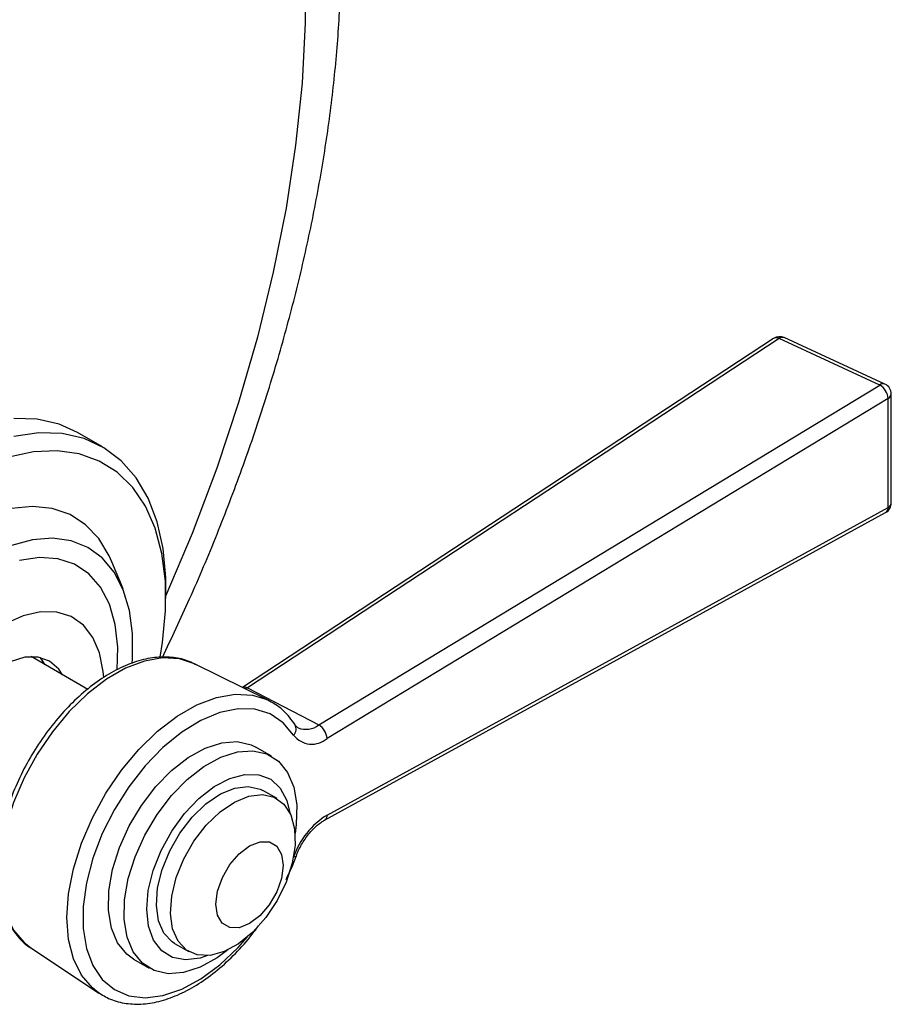
# Model space of a CAD drawing. Units: millimetres. Extents: x 4 to 1496, y 5 to 1495.
# Drawn here: x 333 to 397, y 1049 to 1122 of the extents above; entities that cross this region are included whole.
import ezdxf

# ---------------------------------------------------------------- set-up
doc = ezdxf.new("R2010")
doc.units = ezdxf.units.MM

msp = doc.modelspace()

# ---------------------------------------------------------------- linework, layer by layer
at = {"color": 7, "linetype": 'Continuous', "lineweight": 25}
for p, q in [((388.288, 1098.26), (349.203, 1072.566)), ((388.683, 1098.252), (349.56, 1072.533)), ((396.102, 1094.833), (388.683, 1098.252)), ((396.481, 1094.899), (389.062, 1098.318)), ((354.816, 1069.809), (396.102, 1094.833)), ((396.712, 1093.846), (355.426, 1068.821)), ((396.712, 1085.818), (396.712, 1093.846)), ((396.946, 1086.145), (396.946, 1094.172)), ((338.907, 1090.272), (337.069, 1091.334)), ((355.426, 1063.175), (396.712, 1085.818)), ((355.245, 1062.8), (396.531, 1085.443)), ((340.409, 1079.823), (339.594, 1081.814)), ((343.568, 1079.155), (343.568, 1079.971)), ((337.809, 1072.432), (333.639, 1074.839)), ((334.515, 1074.333), (334.51, 1074.518)), ((351.086, 1071.634), (345.667, 1074.315)), ((349.56, 1072.533), (349.419, 1072.459)), ((349.56, 1072.533), (354.816, 1069.809)), ((350.849, 1071.742), (351.086, 1071.634)), ((351.344, 1067.505), (350.189, 1068.172)), ((351.745, 1064.387), (350.707, 1064.986)), ((333.608, 1053.426), (338.64, 1050.074)), ((344.207, 1053.727), (345.245, 1053.128)), ((341.189, 1052.583), (342.345, 1051.916)), ((338.64, 1050.074), (338.485, 1050.182))]:
    msp.add_line(p, q, dxfattribs=at)
at = {"color": 7, "linetype": 'Continuous', "lineweight": 25, "flags": 128}
for points in [[(353.82, 1125.806), (353.82, 1121.491), (353.583, 1117.047), (353.11, 1112.493), (352.403, 1107.847), (351.464, 1103.128), (350.298, 1098.354), (348.909, 1093.546), (347.303, 1088.722), (345.486, 1083.902), (343.568, 1079.336)], [(337.069, 1091.334), (335.704, 1091.95), (334.098, 1092.316), (332.365, 1092.371)], [(343.568, 1079.971), (343.556, 1080.662), (343.361, 1082.801), (342.929, 1084.757), (342.264, 1086.501), (341.379, 1088.008), (340.285, 1089.253), (339, 1090.218), (337.543, 1090.889), (335.936, 1091.255), (334.203, 1091.31), (332.372, 1091.055)], [(343.144, 1074.796), (343.325, 1075.892), (343.546, 1078.209), (343.528, 1080.403), (343.27, 1082.439), (342.778, 1084.284), (342.058, 1085.911), (341.122, 1087.292), (339.985, 1088.407), (338.664, 1089.237), (337.182, 1089.77), (335.56, 1089.997), (333.825, 1089.914), (332.003, 1089.524)], [(339.594, 1081.814), (339.401, 1082.252), (338.63, 1083.527), (337.66, 1084.546), (336.509, 1085.29), (335.199, 1085.743), (333.756, 1085.897), (332.208, 1085.749)], [(341.072, 1074.343), (341.098, 1074.679), (341.109, 1076.54), (340.885, 1078.247), (340.432, 1079.765), (339.76, 1081.061), (338.882, 1082.108), (337.818, 1082.882), (336.591, 1083.369), (335.225, 1083.557), (333.751, 1083.442), (332.2, 1083.027)], [(339.98, 1073.865), (340.024, 1075.537), (339.839, 1077.211), (339.414, 1078.692), (338.761, 1079.943), (337.896, 1080.933), (336.839, 1081.638), (335.618, 1082.041), (334.261, 1082.131), (332.803, 1081.907)], [(338.986, 1073.297), (338.953, 1073.748), (338.69, 1075.108), (338.198, 1076.257), (337.491, 1077.158), (336.594, 1077.783), (335.535, 1078.11), (334.347, 1078.13), (333.069, 1077.841), (331.742, 1077.254)], [(335.954, 1073.502), (335.688, 1073.911), (335.01, 1074.509), (334.158, 1074.808), (333.176, 1074.792), (332.112, 1074.464), (331.019, 1073.838), (329.953, 1072.946), (328.967, 1071.834), (328.11, 1070.556), (327.426, 1069.178), (326.948, 1067.767), (326.701, 1066.396), (326.697, 1065.132), (326.936, 1064.039), (327.406, 1063.171), (328.084, 1062.573), (328.935, 1062.275), (329.455, 1062.244)], [(334.682, 1074.237), (334.415, 1074.646), (334.301, 1074.782)], [(345.667, 1074.315), (344.562, 1074.679), (343.323, 1074.747), (341.989, 1074.513), (340.596, 1073.983), (339.184, 1073.174), (337.79, 1072.105), (336.453, 1070.808), (335.209, 1069.317), (334.093, 1067.673), (333.135, 1065.922), (332.361, 1064.111), (331.792, 1062.29), (331.445, 1060.508), (331.328, 1058.815), (331.445, 1057.257), (331.792, 1055.877), (332.361, 1054.712), (333.135, 1053.795), (333.608, 1053.426)], [(338.485, 1050.182), (338.151, 1050.454), (337.352, 1051.401), (336.765, 1052.604), (336.407, 1054.028), (336.286, 1055.636), (336.407, 1057.384), (336.765, 1059.222), (337.352, 1061.102), (338.151, 1062.971), (339.14, 1064.779), (340.292, 1066.476), (341.576, 1068.014), (342.956, 1069.353), (344.395, 1070.456), (345.853, 1071.292), (347.29, 1071.838), (348.666, 1072.08), (349.945, 1072.01), (350.849, 1071.742)], [(352.961, 1069.057), (352.194, 1069.978), (351.237, 1070.619), (350.119, 1070.961), (348.871, 1070.995), (347.53, 1070.718), (346.136, 1070.139), (344.728, 1069.276), (343.349, 1068.153), (342.037, 1066.802), (340.833, 1065.265), (339.77, 1063.584), (338.88, 1061.81), (338.189, 1059.995), (337.716, 1058.19), (337.476, 1056.449), (337.476, 1054.823), (337.716, 1053.359), (338.189, 1052.1), (338.88, 1051.082), (339.77, 1050.336), (340.833, 1049.883), (342.037, 1049.736), (343.349, 1049.899), (344.728, 1050.369), (346.136, 1051.13), (347.53, 1052.162), (348.871, 1053.433), (349.563, 1054.212)], [(341.189, 1052.583), (340.682, 1052.951), (340.012, 1053.78), (339.56, 1054.862), (339.344, 1056.155), (339.371, 1057.612), (339.641, 1059.174), (340.144, 1060.783), (340.86, 1062.376), (341.762, 1063.892), (342.814, 1065.274), (343.977, 1066.467), (345.205, 1067.426), (346.453, 1068.114), (347.671, 1068.505), (348.812, 1068.583), (349.834, 1068.346), (350.189, 1068.172)], [(348.133, 1053.258), (347.328, 1052.662), (346.081, 1051.974), (344.863, 1051.583), (343.721, 1051.504), (342.699, 1051.741), (341.837, 1052.284), (341.167, 1053.113), (340.715, 1054.195), (340.499, 1055.488), (340.526, 1056.945), (340.797, 1058.507), (341.3, 1060.116), (342.016, 1061.709), (342.917, 1063.225), (343.969, 1064.607), (345.132, 1065.8), (346.361, 1066.759), (347.608, 1067.447), (348.826, 1067.838), (349.968, 1067.916), (350.989, 1067.679), (351.852, 1067.136), (352.522, 1066.308), (352.974, 1065.226), (353.19, 1063.932), (353.162, 1062.476), (353.077, 1061.821)], [(346.629, 1052.83), (346.081, 1052.648), (345.012, 1052.511), (344.057, 1052.694), (343.262, 1053.188), (342.662, 1053.971), (342.287, 1055.006), (342.154, 1056.244), (342.268, 1057.628), (342.625, 1059.092), (343.208, 1060.569), (343.99, 1061.989), (344.934, 1063.287), (345.995, 1064.4), (347.125, 1065.277), (348.271, 1065.878), (349.379, 1066.174), (350.396, 1066.151), (351.276, 1065.81), (351.978, 1065.168), (352.468, 1064.254), (352.695, 1063.337)], [(344.207, 1053.727), (344.034, 1053.839), (343.419, 1054.491), (343.021, 1055.405), (342.863, 1056.533), (342.953, 1057.812), (343.285, 1059.175), (343.842, 1060.548), (344.594, 1061.856), (345.5, 1063.03), (346.512, 1064.006), (347.575, 1064.731), (348.632, 1065.166), (349.625, 1065.288), (350.501, 1065.091), (350.707, 1064.986)], [(352.863, 1059.626), (352.415, 1058.249), (351.756, 1056.899), (350.921, 1055.65), (349.955, 1054.568), (348.911, 1053.712), (347.844, 1053.128), (346.812, 1052.847), (345.871, 1052.885), (345.072, 1053.24), (344.457, 1053.892), (344.059, 1054.806), (343.901, 1055.933), (343.991, 1057.213), (344.323, 1058.576), (344.88, 1059.949), (345.632, 1061.257), (346.538, 1062.431), (347.55, 1063.406), (348.613, 1064.131), (349.67, 1064.567), (350.663, 1064.689), (351.539, 1064.491), (352.251, 1063.985), (352.761, 1063.196), (353.04, 1062.168), (353.075, 1060.957), (352.863, 1059.626)], [(352.071, 1058.518), (351.718, 1057.519), (351.169, 1056.571), (350.479, 1055.768), (349.713, 1055.189), (348.949, 1054.89), (348.26, 1054.9), (347.714, 1055.218), (347.364, 1055.814), (347.245, 1056.629), (347.368, 1057.583), (347.721, 1058.582), (348.27, 1059.53), (348.961, 1060.332), (349.726, 1060.912), (350.49, 1061.211), (351.179, 1061.201), (351.725, 1060.882), (352.075, 1060.287), (352.194, 1059.472), (352.071, 1058.518)], [(353.147, 1060.145), (353.144, 1060.14), (353.112, 1060.112), (353.05, 1060.096), (352.961, 1060.093)]]:
    msp.add_lwpolyline(points, dxfattribs=at)
at = {"color": 7, "linetype": 'Continuous', "lineweight": 25}
for centre, radius, start, end in [((388.727, 1097.591), 0.8, 65.2582, 123.32093), ((388.479, 1097.923), 0.387, 58.20127, 119.65486), ((388.93, 1097.952), 0.389, 70.24211, 129.38643), ((396.349, 1094.533), 0.389, 70.24211, 129.38643), ((395.468, 1093.76), 1.247, 3.93418, 59.41692), ((396.146, 1094.172), 0.8, 0, 65.2582), ((396.548, 1094.211), 0.4, 294.19122, 354.48864), ((396.146, 1086.145), 0.8, 298.74211, 0), ((396.298, 1085.787), 0.415, 304.13279, 4.32392), ((396.548, 1086.183), 0.4, 294.19122, 354.48864), ((349.35, 1072.164), 0.424, 60.37909, 109.64376), ((352.5, 1069.51), 0.646, 315.48432, 27.76923), ((353.863, 1071.082), 1.591, 249.24651, 306.80831), ((354.182, 1068.735), 1.247, 3.93418, 59.41692), ((354.304, 1070.097), 1.699, 217.7282, 311.3235), ((358.515, 1058.178), 5.876, 121.72339, 160.97529), ((355.013, 1063.144), 0.415, 303.88024, 4.34532)]:
    msp.add_arc(centre, radius, start, end, dxfattribs=at)
for points, knots in [([(343.307, 1074.78), (343.985, 1076.212), (345.407, 1079.216), (347.355, 1083.85), (349.192, 1088.652), (350.833, 1093.474), (352.279, 1098.299), (353.521, 1103.113), (354.556, 1107.903), (355.378, 1112.654), (355.982, 1117.354), (356.364, 1121.986), (356.521, 1126.538), (356.448, 1130.995), (356.142, 1135.341), (355.602, 1139.561), (354.826, 1143.638), (353.815, 1147.554), (352.57, 1151.291), (351.098, 1154.833), (349.405, 1158.163), (347.5, 1161.267), (345.394, 1164.13), (343.102, 1166.749), (340.625, 1169.097), (338.551, 1170.809), (337.25, 1171.646), (336.89, 1171.878)], [0, 0, 0, 0, 0.037718, 0.079129, 0.120569, 0.162048, 0.203574, 0.245154, 0.286794, 0.328499, 0.370274, 0.412116, 0.454021, 0.495978, 0.537966, 0.579939, 0.621847, 0.663625, 0.705195, 0.746474, 0.787382, 0.827852, 0.867848, 0.907365, 0.94644, 0.985143, 1, 1, 1, 1]), ([(345.75, 1074.23), (345.595, 1074.321), (345.104, 1074.609), (344.133, 1074.807), (342.893, 1074.832), (341.577, 1074.57), (340.216, 1074.045), (338.841, 1073.258), (337.49, 1072.232), (336.199, 1070.996), (335, 1069.583), (333.92, 1068.028), (332.985, 1066.37), (332.218, 1064.647), (331.636, 1062.9), (331.257, 1061.171), (331.092, 1059.498), (331.149, 1057.92), (331.436, 1056.479), (331.946, 1055.205), (332.692, 1054.184), (333.277, 1053.582), (333.638, 1053.407), (333.639, 1053.407)], [0, 0, 0, 0, 0.022674, 0.071512, 0.120653, 0.170811, 0.222012, 0.273834, 0.325846, 0.3778, 0.429664, 0.481458, 0.533227, 0.58502, 0.636875, 0.688846, 0.740986, 0.793319, 0.845793, 0.898068, 0.949583, 0.999833, 1, 1, 1, 1]), ([(353.072, 1069.81), (352.939, 1070.004), (352.567, 1070.544), (351.834, 1071.249), (351.142, 1071.586), (350.814, 1071.745)], [0, 0, 0, 0, 0.227282, 0.634003, 1, 1, 1, 1]), ([(353.304, 1069.608), (353.235, 1069.643), (353.155, 1069.684), (353.083, 1069.794), (353.072, 1069.81)], [0, 0, 0, 0, 0.851005, 1, 1, 1, 1]), ([(353.147, 1060.145), (353.205, 1060.293), (353.377, 1060.729), (353.787, 1061.437), (354.378, 1062.159), (354.89, 1062.592), (355.169, 1062.756), (355.245, 1062.8)], [0, 0, 0, 0, 0.132133, 0.390309, 0.648977, 0.904168, 1, 1, 1, 1]), ([(352.403, 1058.428), (352.518, 1058.656), (352.803, 1059.22), (353.018, 1059.8), (353.147, 1060.145)], [0, 0, 0, 0, 0.404794, 1, 1, 1, 1]), ([(338.475, 1050.212), (338.76, 1050.021), (339.372, 1049.609), (340.484, 1049.3), (341.729, 1049.224), (343.051, 1049.425), (344.424, 1049.894), (345.82, 1050.628), (347.204, 1051.605), (348.531, 1052.807), (349.601, 1053.958), (350.171, 1054.751), (350.369, 1055.026)], [0, 0, 0, 0, 0.088965, 0.191687, 0.294696, 0.399584, 0.506669, 0.615221, 0.724342, 0.833411, 0.942297, 1, 1, 1, 1])]:
    msp.add_open_spline(points, degree=3, knots=knots, dxfattribs=at)

doc.saveas('drawing.dxf')
